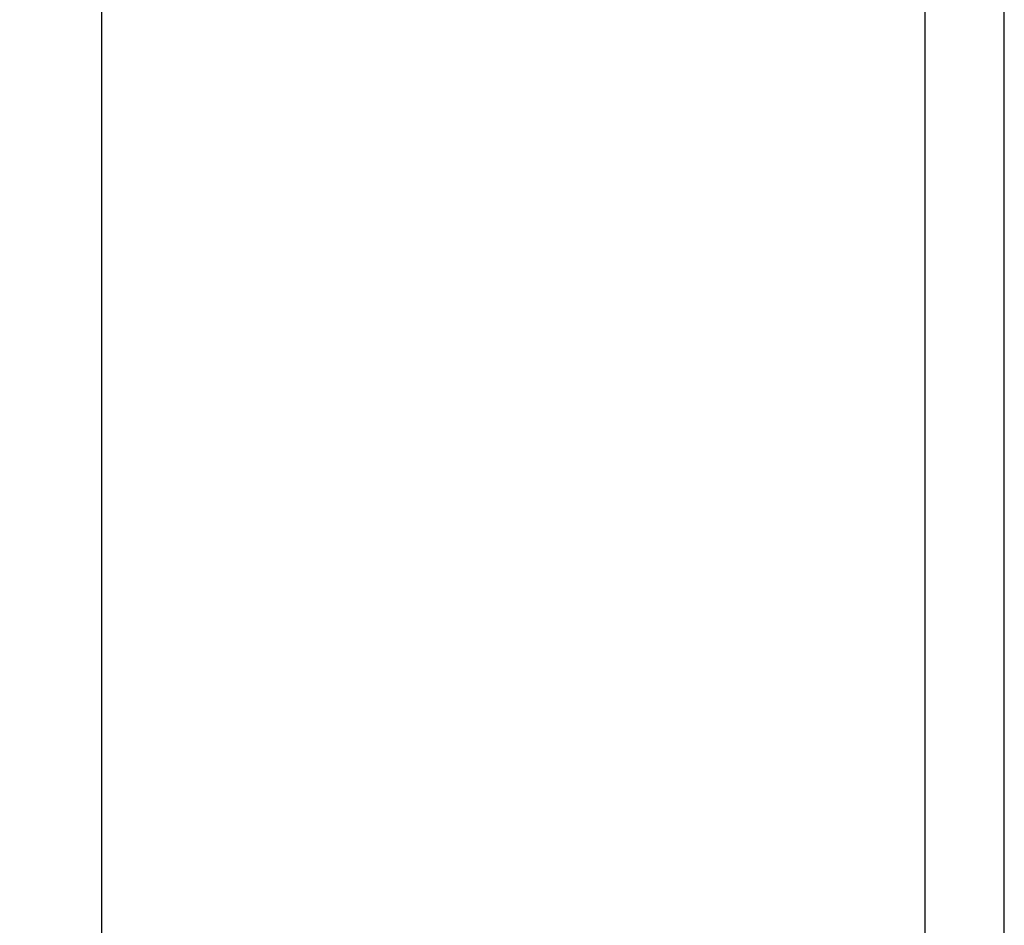
# Model space of a CAD drawing. Units: millimetres. Extents: x 0 to 841, y 0 to 594.
# Drawn here: x 135 to 176, y 185 to 222 of the extents above; entities that cross this region are included whole.
import ezdxf

# ---------------------------------------------------------------- set-up
doc = ezdxf.new("R2010")
doc.units = ezdxf.units.MM
doc.layers.get('0').update_dxf_attribs({"linetype": 'CONTINUOUS'})
doc.layers.get('Defpoints').update_dxf_attribs({"linetype": 'CONTINUOUS'})
doc.layers.add('1', color=7, linetype='CONTINUOUS')
doc.styles.add('pep', font='arial.ttf')
doc.dimstyles.new('DAVIDE', dxfattribs={"dimtxt": 2.5, "dimasz": 1, "dimexe": 0.1, "dimexo": 0.1, "dimgap": 0.5, "dimtad": 1, "dimdsep": 46, "dimtxsty": 'pep', "dimcen": 0.09, "dimclrd": 256, "dimclre": 256, "dimclrt": 256, "dimadec": 0, "dimazin": 0, "dimtp": 0.01, "dimtm": 0.01, "dimtfac": 1, "dimtofl": 0, "dimtmove": 0, "dimatfit": 3, "dimfxl": 1, "dimtolj": 1, "dimlwd": -1, "dimlwe": -1, "dimarcsym": 0})

# ---------------------------------------------------------------- blocks, each defined once
blk = doc.blocks.new('*D1')
at = {"transparency": 16777216}
for p, q in [((164.963, 543.798), (138.52, 543.798)), ((138.62, 541.298), (138.62, 51.298)), ((160.522, 48.798), (138.52, 48.798))]:
    blk.add_line(p, q, dxfattribs=at)
for points in [[(138.204, 541.298), (139.037, 541.298), (138.62, 543.798)], [(138.204, 51.298), (139.037, 51.298), (138.62, 48.798)]]:
    blk.add_solid(points, dxfattribs=at)
at = {"layer": 'Defpoints', "color": 0, "transparency": 16777216}
for p in [(165.063, 543.798), (138.62, 48.798), (160.622, 48.798)]:
    blk.add_point(p, dxfattribs=at)
at = {"transparency": 16777216, "insert": (136.87, 296.298), "char_height": 2.5, "attachment_point": 5, "rotation": 90, "style": 'pep'}
blk.add_mtext('\\A1;L', dxfattribs=at)
blk = doc.blocks.new('A$C111657F1')
at = {"layer": '1', "linetype": 'Continuous'}
for p, q in [((0.816, 0), (0.816, 495)), ((4.086, 0), (4.086, 495))]:
    blk.add_line(p, q, dxfattribs=at)

msp = doc.modelspace()

# ---------------------------------------------------------------- block references
msp.add_blockref('A$C111657F1', (171.863, 48.798))

# ---------------------------------------------------------------- dimensions: what is measured, and where the dimension line sits
dim = msp.add_linear_dim(base=(138.62, 48.798), p1=(165.063, 543.798), p2=(160.622, 48.798), angle=90, text='L', dimstyle='DAVIDE', override={"dimasz": 2.5})
dim.commit()
dim.dimension.update_dxf_attribs({"geometry": '*D1', "text_midpoint": (136.87, 296.298)})

doc.saveas('drawing.dxf')
